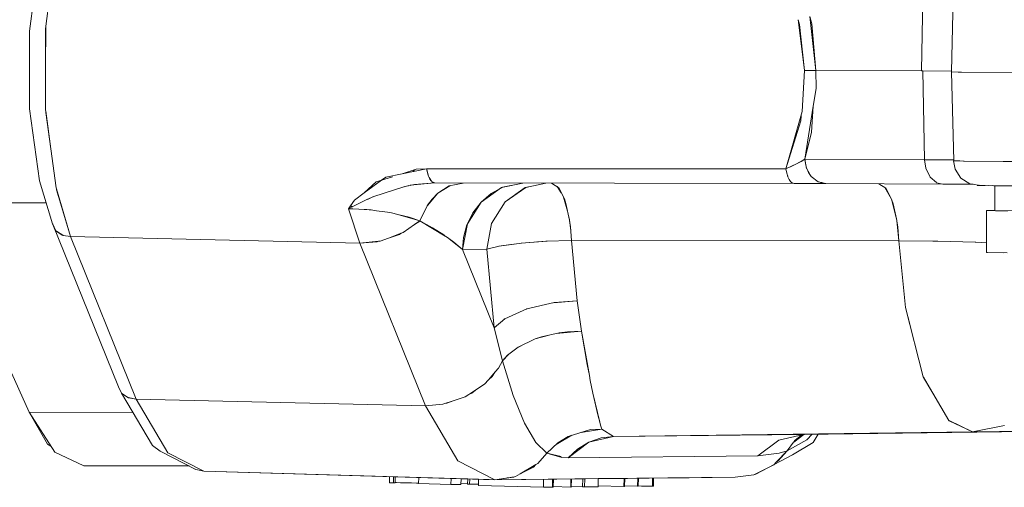
# Model space of a CAD drawing. Units: millimetres. Extents: x -9595 to -967, y 90 to 2945.
# Drawn here: x -5125 to -5095, y 845 to 859 of the extents above; entities that cross this region are included whole.
import ezdxf

# ---------------------------------------------------------------- set-up
doc = ezdxf.new("R2010")
doc.units = ezdxf.units.MM
doc.layers.add('1', color=7, linetype='Continuous', true_color=0xffffff)

msp = doc.modelspace()

# ---------------------------------------------------------------- linework, layer by layer
at = {"layer": '1', "color": 18, "linetype": 'Continuous', "lineweight": 13}
for p, q in [((-5097.083168, 869.996682), (-5097.295761, 857.429107)), ((-5097.295761, 857.429107), (-5097.083168, 869.996682)), ((-5096.065637, 869.966264), (-5096.394062, 857.397993)), ((-5124.026299, 860.811313), (-5124.321938, 858.626564)), ((-5123.665469, 859.956293), (-5123.828888, 858.785649)), ((-5101.032652, 858.969698), (-5100.847721, 857.444664)), ((-5100.998402, 858.828743), (-5101.032652, 858.969698)), ((-5100.495815, 857.443829), (-5100.683342, 859.075346)), ((-5100.683342, 859.075346), (-5100.617886, 858.857413)), ((-5123.828957, 858.748649), (-5123.833179, 858.717461)), ((-5123.833179, 858.717461), (-5123.831207, 857.548979)), ((-5123.828957, 858.748649), (-5123.831207, 857.548979)), ((-5123.828888, 858.785649), (-5123.828957, 858.748649)), ((-5100.998402, 858.828743), (-5100.847721, 857.444664)), ((-5100.617886, 858.857413), (-5100.495815, 857.443829)), ((-5124.321938, 858.626564), (-5124.318123, 856.276234)), ((-5123.831207, 857.548979), (-5123.833656, 856.243034)), ((-5100.847721, 857.444664), (-5100.91114, 856.20137)), ((-5100.650787, 857.444366), (-5100.847721, 857.444664)), ((-5100.650802, 857.444425), (-5100.650787, 857.444425)), ((-5100.650787, 857.444425), (-5100.495815, 857.443829)), ((-5100.65077, 857.444366), (-5100.650787, 857.444366)), ((-5100.588322, 857.444187), (-5100.590186, 857.444192)), ((-5100.495815, 857.443829), (-5100.588322, 857.444187)), ((-5100.492001, 856.899937), (-5100.495815, 857.443829)), ((-5100.495815, 857.443829), (-5097.295761, 857.429107)), ((-5097.295761, 857.429107), (-5100.495815, 857.443829)), ((-5097.295761, 857.429107), (-5097.257137, 857.430001)), ((-5097.295761, 857.429107), (-5097.292423, 857.429226)), ((-5097.292423, 857.429226), (-5097.270489, 857.433696)), ((-5097.270489, 857.433696), (-5097.25523, 857.428988)), ((-5097.257137, 857.430001), (-5097.25523, 857.428988)), ((-5097.204685, 854.742189), (-5097.25523, 857.428988)), ((-5097.204685, 854.742189), (-5097.25523, 857.428988)), ((-5097.25523, 857.428988), (-5096.393391, 857.423679)), ((-5096.094188, 857.386405), (-5096.394062, 857.397993)), ((-5096.39024, 857.397846), (-5096.320629, 854.711135)), ((-5096.097946, 857.38643), (-5096.188846, 857.390063)), ((-5096.094188, 857.386405), (-5096.097946, 857.38643)), ((-5096.091747, 857.386311), (-5096.094188, 857.386405)), ((-5094.53249, 857.376046), (-5096.091747, 857.386311)), ((-5100.57648, 856.366522), (-5100.492001, 856.899937)), ((-5124.318123, 856.276234), (-5124.014854, 854.106804)), ((-5100.831032, 854.759236), (-5100.57648, 856.366522)), ((-5100.57648, 856.366522), (-5100.636005, 855.571528)), ((-5123.833656, 856.243034), (-5123.828944, 856.20827)), ((-5123.828944, 856.20827), (-5123.674834, 855.071307)), ((-5123.828944, 856.20827), (-5123.828888, 856.174966)), ((-5123.828888, 856.174966), (-5123.674834, 855.071307)), ((-5100.91114, 856.20137), (-5101.410866, 854.468067)), ((-5100.948287, 856.072527), (-5100.959778, 855.915745)), ((-5100.959778, 855.915745), (-5101.410866, 854.468067)), ((-5100.636005, 855.571528), (-5100.831028, 854.759193)), ((-5123.674834, 855.071307), (-5123.514175, 853.886028)), ((-5101.088047, 854.61392), (-5101.410866, 854.468067)), ((-5101.244926, 854.538818), (-5101.36652, 854.486008)), ((-5101.244926, 854.538818), (-5101.090231, 854.612933)), ((-5101.088047, 854.61392), (-5100.831032, 854.759236)), ((-5101.088028, 854.61399), (-5101.088047, 854.613979)), ((-5100.947857, 854.688902), (-5101.086122, 854.615008)), ((-5100.947857, 854.688902), (-5100.831032, 854.759236)), ((-5100.831028, 854.759193), (-5100.831032, 854.759236)), ((-5100.818634, 854.627927), (-5100.831026, 854.759176)), ((-5097.204685, 854.742189), (-5100.831026, 854.759176)), ((-5100.831026, 854.759176), (-5097.204685, 854.742189)), ((-5100.778879, 854.47809), (-5100.83102, 854.759115)), ((-5100.781441, 854.483743), (-5100.818634, 854.627927)), ((-5097.167969, 854.489227), (-5097.204685, 854.742189)), ((-5097.204685, 854.742189), (-5096.321306, 854.737241)), ((-5097.166991, 854.487162), (-5097.204685, 854.742189)), ((-5096.321306, 854.737259), (-5097.204685, 854.742189)), ((-5097.166991, 854.487162), (-5097.167969, 854.489227)), ((-5096.316479, 854.710969), (-5096.333027, 854.710718)), ((-5096.333027, 854.710718), (-5096.139213, 854.703887)), ((-5096.282959, 854.457577), (-5096.333027, 854.710718)), ((-5096.316479, 854.710969), (-5096.320629, 854.711135)), ((-5096.139213, 854.703887), (-5096.316479, 854.710969)), ((-5096.031189, 854.699572), (-5096.139213, 854.703887)), ((-5096.013403, 854.699454), (-5096.031189, 854.699572)), ((-5094.824499, 854.691552), (-5096.013403, 854.699454)), ((-5096.013403, 854.699454), (-5096.008301, 854.699274)), ((-5096.008301, 854.699274), (-5094.824499, 854.691552)), ((-5095.86257, 854.698323), (-5095.862594, 854.698451)), ((-5095.862498, 854.698323), (-5095.862523, 854.698451)), ((-5095.439059, 854.695561), (-5095.439074, 854.695637)), ((-5094.479561, 854.68926), (-5094.824499, 854.691552)), ((-5113.817215, 854.06961), (-5113.319205, 854.227712)), ((-5113.52396, 854.218264), (-5113.656811, 854.120533)), ((-5113.52396, 854.218264), (-5113.034799, 854.318001)), ((-5113.034799, 854.318001), (-5112.293243, 854.4692)), ((-5113.034799, 854.318001), (-5112.605095, 854.454418)), ((-5112.6956, 854.387162), (-5112.672539, 854.433007)), ((-5112.683805, 854.389567), (-5112.657865, 854.437665)), ((-5112.293243, 854.4692), (-5112.605095, 854.454418)), ((-5112.381658, 854.465009), (-5112.386204, 854.450246)), ((-5101.410866, 854.46765), (-5112.29372, 854.468842)), ((-5112.293243, 854.4692), (-5101.410866, 854.468067)), ((-5112.293154, 854.468842), (-5112.293243, 854.4692)), ((-5112.245083, 854.277273), (-5112.293151, 854.468831)), ((-5112.288277, 854.449409), (-5112.231386, 854.24629)), ((-5112.231386, 854.24629), (-5112.245083, 854.277273)), ((-5112.231386, 854.24629), (-5112.225056, 854.223688)), ((-5112.225056, 854.223688), (-5112.212267, 854.203041)), ((-5112.212267, 854.203041), (-5112.142154, 854.089847)), ((-5112.190723, 854.154308), (-5112.212267, 854.203041)), ((-5108.563629, 854.468434), (-5108.563516, 854.468812)), ((-5108.554118, 854.468811), (-5108.554235, 854.468433)), ((-5108.239249, 854.468398), (-5108.239171, 854.468778)), ((-5108.195376, 854.468393), (-5108.195325, 854.468773)), ((-5107.227998, 854.468673), (-5107.228052, 854.468287)), ((-5101.410866, 854.468067), (-5101.36652, 854.486008)), ((-5101.410866, 854.468067), (-5101.369858, 854.290207)), ((-5101.410866, 854.46765), (-5101.409043, 854.460161)), ((-5101.369858, 854.290207), (-5101.362602, 854.269366)), ((-5101.362602, 854.269366), (-5101.360798, 854.261954)), ((-5101.362602, 854.269366), (-5101.352736, 854.241029)), ((-5101.360798, 854.261954), (-5101.354122, 854.243596)), ((-5101.354122, 854.243596), (-5101.352736, 854.241029)), ((-5101.352736, 854.241029), (-5101.347923, 854.227205)), ((-5101.347923, 854.227205), (-5101.307869, 854.142149)), ((-5100.778879, 854.47809), (-5100.781441, 854.483743)), ((-5100.722313, 854.353269), (-5100.776986, 854.473913)), ((-5100.641539, 854.237589), (-5100.772917, 854.464935)), ((-5100.640614, 854.236264), (-5100.722313, 854.353269)), ((-5100.638866, 854.233761), (-5100.640774, 854.236265)), ((-5100.638866, 854.233761), (-5100.43095, 854.074343)), ((-5100.434303, 854.0742), (-5100.638866, 854.233761)), ((-5097.038962, 854.218337), (-5097.166538, 854.484101)), ((-5097.040176, 854.219397), (-5097.165538, 854.484095)), ((-5097.038962, 854.218337), (-5097.040176, 854.219397)), ((-5097.038269, 854.216893), (-5096.84212, 854.047226)), ((-5096.843243, 854.047497), (-5097.037302, 854.216888)), ((-5096.107006, 854.18721), (-5096.282959, 854.457577)), ((-5124.014854, 854.106804), (-5123.619556, 852.799674)), ((-5113.656811, 854.120533), (-5114.180263, 853.735459)), ((-5114.180263, 853.735459), (-5113.817215, 854.06961)), ((-5113.919258, 853.614231), (-5112.952232, 853.934487)), ((-5112.786293, 853.968759), (-5113.013403, 853.914228)), ((-5112.84188, 853.955412), (-5112.952232, 853.934487)), ((-5112.929261, 853.934432), (-5112.926611, 853.939345)), ((-5112.922525, 853.936049), (-5112.920261, 853.940549)), ((-5112.04195, 854.038258), (-5112.786293, 853.968759)), ((-5112.772767, 853.968518), (-5112.783659, 853.966453)), ((-5112.658024, 853.990276), (-5112.757142, 853.971481)), ((-5112.04195, 854.038258), (-5112.658024, 853.990276)), ((-5112.524644, 854.000664), (-5112.527014, 853.992968)), ((-5112.15353, 854.100724), (-5112.190723, 854.154308)), ((-5112.142154, 854.089847), (-5112.15353, 854.100724)), ((-5112.140179, 854.086657), (-5112.125874, 854.073067)), ((-5112.124607, 854.073069), (-5112.138818, 854.086657)), ((-5112.123632, 854.072136), (-5112.042067, 854.038247)), ((-5112.116814, 854.065617), (-5112.123632, 854.072136)), ((-5112.04195, 854.038258), (-5112.116814, 854.065617)), ((-5112.04195, 854.038258), (-5101.157188, 854.021569)), ((-5101.157188, 854.021569), (-5112.04195, 854.038199)), ((-5111.584306, 853.952287), (-5111.947536, 853.731056)), ((-5111.606121, 853.947719), (-5111.947536, 853.731056)), ((-5111.180327, 854.036882), (-5111.606121, 853.947719)), ((-5110.021591, 853.898426), (-5110.641956, 853.458782)), ((-5109.374958, 854.034124), (-5110.021591, 853.898426)), ((-5110.020833, 853.895572), (-5110.015527, 853.898487)), ((-5110.011957, 853.900447), (-5109.993935, 853.910347)), ((-5109.993935, 853.910347), (-5109.378613, 854.03413)), ((-5109.286308, 853.905817), (-5109.906673, 853.466232)), ((-5109.906673, 853.466173), (-5109.301567, 853.899081)), ((-5109.20082, 853.923764), (-5109.301567, 853.899081)), ((-5108.680188, 854.033063), (-5109.286308, 853.905817)), ((-5108.503003, 854.032792), (-5108.290195, 853.894313)), ((-5108.339266, 853.926244), (-5108.21005, 853.738045)), ((-5108.290195, 853.894313), (-5108.118057, 853.558679)), ((-5101.266229, 854.082846), (-5101.307869, 854.142149)), ((-5101.271009, 854.089653), (-5101.267815, 854.083737)), ((-5101.267815, 854.083737), (-5101.266229, 854.082846)), ((-5101.233482, 854.05), (-5101.263046, 854.078313)), ((-5101.157188, 854.021569), (-5101.233482, 854.05)), ((-5101.157188, 854.021569), (-5100.797653, 854.020854)), ((-5101.157188, 854.021569), (-5100.615025, 854.020377)), ((-5100.797653, 854.020854), (-5100.193977, 854.018589)), ((-5100.615025, 854.020377), (-5100.193977, 854.018589)), ((-5100.430728, 854.074173), (-5100.425243, 854.069968)), ((-5100.193977, 854.018589), (-5100.429232, 854.073026)), ((-5100.193977, 854.018589), (-5100.425243, 854.069968)), ((-5100.351388, 854.055013), (-5100.357971, 854.055022)), ((-5100.322323, 854.048288), (-5100.327691, 854.048295)), ((-5100.193977, 854.018589), (-5096.654415, 854.002019)), ((-5100.193977, 854.018589), (-5096.654415, 854.002019)), ((-5098.58908, 854.011076), (-5098.378658, 853.877862)), ((-5098.408056, 853.897059), (-5098.208427, 853.545209)), ((-5096.84212, 854.047226), (-5096.843243, 854.047497)), ((-5096.654415, 854.002019), (-5096.841812, 854.04696)), ((-5096.654415, 854.002019), (-5096.840996, 854.046956)), ((-5096.654415, 854.002019), (-5095.736181, 853.996878)), ((-5095.835209, 854.014536), (-5096.107006, 854.18721)), ((-5095.575809, 853.968282), (-5095.835209, 854.014536)), ((-5095.612049, 853.965481), (-5095.538162, 853.966964)), ((-5095.368615, 853.961027), (-5095.612049, 853.965481)), ((-5095.575809, 853.968282), (-5095.283031, 853.95803)), ((-5095.283031, 853.95803), (-5093.884468, 853.948911)), ((-5095.107079, 853.956242), (-5095.161501, 853.957238)), ((-5094.265275, 853.951394), (-5095.107079, 853.956242)), ((-5095.078468, 853.956077), (-5095.078468, 853.202541)), ((-5123.505204, 853.856058), (-5123.514175, 853.886028)), ((-5123.073578, 852.414091), (-5123.505204, 853.856058)), ((-5123.505204, 853.856058), (-5123.501301, 853.828092)), ((-5123.501301, 853.828092), (-5123.073578, 852.414091)), ((-5123.471838, 853.730692), (-5123.446985, 853.66156)), ((-5114.180263, 853.735459), (-5114.474773, 853.518804)), ((-5113.890382, 853.623794), (-5114.098072, 853.535553)), ((-5114.084922, 853.535268), (-5113.919258, 853.614231)), ((-5112.268448, 853.355725), (-5111.947536, 853.731056)), ((-5112.12635, 853.548844), (-5111.947536, 853.731056)), ((-5110.641956, 853.458782), (-5110.336304, 853.722294)), ((-5110.336304, 853.722294), (-5110.042103, 853.883889)), ((-5108.144629, 853.610489), (-5108.018647, 853.184185)), ((-5098.378658, 853.877862), (-5098.208427, 853.546758)), ((-5098.254642, 853.636646), (-5098.258536, 853.633526)), ((-5098.252142, 853.622257), (-5098.248457, 853.624618)), ((-5124.331951, 847.098907), (-5127.190113, 853.441318)), ((-5124.331951, 847.098907), (-5127.190113, 853.441318)), ((-5123.812167, 853.436579), (-5127.190113, 853.441318)), ((-5123.812167, 853.436579), (-5127.190113, 853.441318)), ((-5114.654541, 853.25702), (-5114.598274, 853.350719)), ((-5114.542007, 853.31734), (-5114.654431, 853.25702)), ((-5114.598274, 853.350421), (-5114.654277, 853.257102)), ((-5114.542007, 853.316506), (-5114.653874, 853.257017)), ((-5114.474773, 853.518804), (-5114.598274, 853.350719)), ((-5114.570141, 853.333612), (-5114.598274, 853.350719)), ((-5114.598274, 853.350421), (-5114.54274, 853.316947)), ((-5114.570141, 853.333612), (-5114.542007, 853.3174)), ((-5114.098072, 853.535553), (-5114.542007, 853.31734)), ((-5114.542007, 853.3174), (-5114.538006, 853.319307)), ((-5112.491608, 852.891286), (-5112.268448, 853.355725)), ((-5112.491608, 852.891286), (-5112.271309, 853.350599)), ((-5112.271309, 853.350599), (-5112.26717, 853.35626)), ((-5112.262321, 853.362891), (-5112.12635, 853.548844)), ((-5112.070857, 853.586823), (-5112.089054, 853.586849)), ((-5112.070857, 853.586823), (-5112.089054, 853.586849)), ((-5110.641956, 853.458782), (-5111.056805, 852.800151)), ((-5110.890388, 853.134235), (-5110.641956, 853.458782)), ((-5110.464496, 853.584545), (-5110.496029, 853.58459)), ((-5110.464496, 853.584545), (-5110.496029, 853.58459)), ((-5109.906673, 853.466232), (-5110.321045, 852.807541)), ((-5110.321045, 852.807541), (-5109.906673, 853.466173)), ((-5108.118057, 853.558679), (-5108.069897, 853.414257)), ((-5108.069897, 853.414257), (-5107.958794, 852.915486)), ((-5098.208427, 853.546758), (-5098.15979, 853.402873)), ((-5098.208427, 853.545209), (-5098.048687, 852.902015)), ((-5098.15979, 853.402873), (-5098.05584, 852.94946)), ((-5114.654465, 853.256789), (-5114.654541, 853.25702)), ((-5114.522457, 853.256424), (-5114.654541, 853.25702)), ((-5114.654465, 853.256789), (-5114.654541, 853.25702)), ((-5114.654366, 853.256954), (-5114.654541, 853.256662)), ((-5114.654366, 853.256954), (-5114.654521, 853.25696)), ((-5114.313602, 852.213283), (-5114.654441, 853.256715)), ((-5114.313602, 852.213283), (-5114.654441, 853.256715)), ((-5114.345948, 853.245914), (-5114.522457, 853.256424)), ((-5114.136696, 853.238423), (-5114.345948, 853.245914)), ((-5114.03519, 853.22741), (-5114.345948, 853.245914)), ((-5114.106178, 853.236039), (-5114.136696, 853.238423)), ((-5114.03519, 853.22741), (-5114.106178, 853.236039)), ((-5113.967896, 853.223403), (-5114.03519, 853.22741)), ((-5113.804141, 853.199324), (-5113.967896, 853.223403)), ((-5113.552094, 853.168686), (-5113.804141, 853.199324)), ((-5113.473312, 853.150679), (-5113.804141, 853.199324)), ((-5113.552094, 853.168686), (-5113.473312, 853.150679)), ((-5113.351345, 853.132744), (-5113.473312, 853.150679)), ((-5113.161126, 853.079321), (-5113.351345, 853.132744)), ((-5113.161126, 853.079321), (-5112.814903, 853.000184)), ((-5112.491608, 852.891286), (-5113.161126, 853.079321)), ((-5112.910413, 853.008908), (-5112.905099, 853.0208)), ((-5112.905099, 853.0208), (-5112.910413, 853.008908)), ((-5112.491608, 852.891286), (-5112.814903, 853.000184)), ((-5111.041384, 852.824634), (-5110.890388, 853.134235)), ((-5095.331669, 851.932545), (-5095.331192, 853.202541)), ((-5095.078468, 853.208709), (-5095.331192, 853.202541)), ((-5095.331192, 853.202541), (-5094.708443, 853.193362)), ((-5095.328331, 853.202363), (-5095.324895, 853.202449)), ((-5095.06146, 853.198566), (-5095.328331, 853.202363)), ((-5095.324895, 853.202449), (-5095.078468, 853.208617)), ((-5094.479084, 853.19372), (-5095.078468, 853.202541)), ((-5094.688735, 853.193263), (-5095.06146, 853.198566)), ((-5094.950199, 853.196926), (-5094.950199, 853.196983)), ((-5094.949722, 853.196919), (-5094.949722, 853.196976)), ((-5123.615257, 852.790904), (-5123.619556, 852.799674)), ((-5123.615742, 852.779706), (-5123.615257, 852.790904)), ((-5123.615742, 852.779706), (-5121.627808, 847.865422)), ((-5123.518467, 852.591475), (-5123.615742, 852.779706)), ((-5123.517015, 852.590497), (-5123.615257, 852.790904)), ((-5112.656018, 852.776911), (-5112.998486, 852.538665)), ((-5112.491608, 852.891286), (-5112.656018, 852.776911)), ((-5112.526417, 852.860888), (-5112.656018, 852.776911)), ((-5112.526417, 852.860888), (-5112.491608, 852.891286)), ((-5111.726193, 852.433218), (-5112.491608, 852.891286)), ((-5112.112522, 852.682133), (-5112.491608, 852.891286)), ((-5111.056805, 852.800151), (-5111.20224, 852.022787)), ((-5111.170292, 852.392455), (-5111.067772, 852.770527)), ((-5111.067772, 852.770527), (-5111.058971, 852.788573)), ((-5111.054678, 852.797375), (-5111.053307, 852.800186)), ((-5110.321045, 852.807541), (-5110.466957, 852.030178)), ((-5107.921986, 852.598445), (-5107.973146, 852.979918)), ((-5107.958794, 852.915486), (-5107.93066, 852.708598)), ((-5107.93066, 852.708598), (-5107.898235, 852.296849)), ((-5098.05584, 852.94946), (-5098.04968, 852.906015)), ((-5098.049113, 852.902015), (-5098.049112, 852.902007)), ((-5098.048687, 852.902015), (-5097.988605, 852.287551)), ((-5098.047739, 852.892322), (-5098.021507, 852.707286)), ((-5098.021507, 852.707286), (-5097.988629, 852.287791)), ((-5123.517015, 852.590497), (-5123.518467, 852.591475)), ((-5123.328209, 852.463325), (-5123.516796, 852.590349)), ((-5123.311607, 852.460115), (-5123.501712, 852.580189)), ((-5123.41383, 852.524681), (-5123.41178, 852.519615)), ((-5123.41383, 852.524681), (-5123.41178, 852.519615)), ((-5123.311607, 852.460115), (-5123.328209, 852.463325)), ((-5123.300552, 852.453132), (-5123.311607, 852.460115)), ((-5123.300552, 852.453132), (-5123.073578, 852.414091)), ((-5121.085167, 847.499807), (-5123.073578, 852.414091)), ((-5114.313602, 852.213283), (-5123.073578, 852.414091)), ((-5114.313602, 852.213283), (-5123.073578, 852.414091)), ((-5123.073578, 852.414091), (-5121.085167, 847.499807)), ((-5113.058206, 852.516306), (-5113.448948, 852.370011)), ((-5113.112926, 852.480848), (-5113.448948, 852.370011)), ((-5113.152134, 852.467916), (-5113.145039, 852.483795)), ((-5113.145039, 852.483795), (-5113.152134, 852.467916)), ((-5113.058206, 852.516306), (-5113.112926, 852.480848)), ((-5112.998486, 852.538665), (-5113.058206, 852.516306)), ((-5112.112522, 852.682133), (-5111.771107, 852.465828)), ((-5111.726193, 852.433218), (-5111.771107, 852.465828)), ((-5111.703396, 852.419575), (-5111.726193, 852.433218)), ((-5111.659111, 852.384512), (-5111.703396, 852.419575)), ((-5107.922355, 852.603129), (-5107.92262, 852.603175)), ((-5113.743789, 852.272758), (-5114.313602, 852.213283)), ((-5113.786221, 852.258762), (-5114.313602, 852.213283)), ((-5112.325668, 847.298999), (-5114.313602, 852.213283)), ((-5114.313602, 852.213283), (-5112.325668, 847.298999)), ((-5113.743789, 852.272758), (-5113.786221, 852.258762)), ((-5113.695145, 852.277835), (-5113.743789, 852.272758)), ((-5113.448948, 852.370011), (-5113.695145, 852.277835)), ((-5111.20224, 852.022787), (-5111.659111, 852.384512)), ((-5111.467361, 852.245291), (-5111.659111, 852.384512)), ((-5111.20224, 852.022787), (-5111.467361, 852.245291)), ((-5111.20224, 852.022787), (-5111.170292, 852.392455)), ((-5110.466957, 852.030118), (-5110.087872, 852.127929)), ((-5110.104243, 852.123705), (-5109.671696, 852.185427)), ((-5110.087872, 852.127929), (-5109.417439, 852.220555)), ((-5109.42964, 852.218869), (-5108.637136, 852.277333)), ((-5108.67691, 852.276285), (-5109.417439, 852.220555)), ((-5108.946854, 852.254485), (-5108.946239, 852.256016)), ((-5108.946854, 852.254485), (-5108.946239, 852.256016)), ((-5107.898235, 852.296789), (-5108.67691, 852.276285)), ((-5107.898235, 852.296789), (-5107.898254, 852.297087)), ((-5097.98861, 852.287551), (-5107.898235, 852.296849)), ((-5107.898235, 852.296789), (-5107.727528, 850.469013)), ((-5107.898235, 852.296789), (-5097.988605, 852.287491)), ((-5107.727528, 850.469013), (-5107.898235, 852.296789)), ((-5107.831872, 852.296787), (-5107.831896, 852.296727)), ((-5107.831896, 852.296727), (-5107.831872, 852.296787)), ((-5098.888724, 852.288395), (-5098.888748, 852.288336)), ((-5098.888748, 852.288336), (-5098.888724, 852.288395)), ((-5098.883615, 852.28839), (-5098.88363, 852.288331)), ((-5098.817952, 852.288269), (-5098.817834, 852.288329)), ((-5098.785898, 852.288239), (-5098.785778, 852.288299)), ((-5097.998588, 852.389639), (-5097.996615, 852.38969)), ((-5097.98861, 852.287551), (-5097.988605, 852.287491)), ((-5097.988605, 852.287491), (-5097.784519, 850.266476)), ((-5097.988605, 852.287491), (-5097.784519, 850.268562)), ((-5097.988605, 852.287491), (-5096.953392, 852.279444)), ((-5096.953392, 852.279444), (-5096.805096, 852.277239)), ((-5096.805096, 852.277239), (-5095.672607, 852.247913)), ((-5095.672607, 852.247913), (-5095.65115, 852.247019)), ((-5095.65115, 852.247019), (-5095.331559, 852.224547)), ((-5095.65115, 852.247019), (-5095.331557, 852.230053)), ((-5110.466957, 852.030178), (-5111.20224, 852.022787)), ((-5110.466957, 852.030178), (-5111.20224, 852.022787)), ((-5110.245705, 849.657496), (-5111.20224, 852.022787)), ((-5111.20224, 852.022787), (-5110.245705, 849.657496)), ((-5110.466957, 852.030118), (-5110.466953, 852.030199)), ((-5110.466957, 852.030178), (-5110.245705, 849.657496)), ((-5110.245705, 849.657496), (-5110.466957, 852.030118)), ((-5095.331669, 851.932545), (-5094.708443, 851.923366)), ((-5095.316887, 851.931711), (-5095.302951, 851.932122)), ((-5094.801627, 851.924739), (-5095.316887, 851.931711)), ((-5109.259605, 850.226005), (-5108.428001, 850.416203)), ((-5107.727528, 850.469013), (-5108.443224, 850.412721)), ((-5108.428001, 850.416203), (-5107.727528, 850.469013)), ((-5107.727528, 850.469013), (-5107.594013, 849.54985)), ((-5107.594013, 849.54985), (-5107.727528, 850.469013)), ((-5097.814515, 850.563518), (-5097.814337, 850.563533)), ((-5097.814486, 850.563232), (-5097.814308, 850.563248)), ((-5097.791796, 850.340551), (-5097.791934, 850.3399)), ((-5097.791934, 850.3399), (-5097.791796, 850.340551)), ((-5109.921932, 849.931379), (-5109.259605, 850.226005)), ((-5109.251499, 850.228687), (-5109.264824, 850.223683)), ((-5097.784519, 850.268562), (-5097.245693, 848.167439)), ((-5097.784519, 850.266476), (-5097.644656, 849.723175)), ((-5110.245705, 849.657496), (-5109.921932, 849.931379)), ((-5109.909516, 849.936902), (-5109.94348, 849.913152)), ((-5109.992504, 848.660489), (-5110.245705, 849.657496)), ((-5109.992504, 848.660489), (-5110.245705, 849.657496)), ((-5109.004498, 849.316795), (-5108.576299, 849.436059)), ((-5108.276844, 849.504967), (-5108.813286, 849.381526)), ((-5108.367106, 849.484197), (-5107.594013, 849.54985)), ((-5108.017921, 849.536677), (-5108.276844, 849.504967)), ((-5107.594013, 849.54985), (-5108.017921, 849.536677)), ((-5107.594013, 849.54985), (-5107.360614, 848.214219)), ((-5107.594013, 849.54985), (-5107.424736, 848.543366)), ((-5109.561042, 849.037812), (-5109.379516, 849.137553)), ((-5109.004498, 849.316795), (-5109.512806, 849.073847)), ((-5108.813286, 849.381526), (-5109.004498, 849.316795)), ((-5109.992504, 848.660489), (-5109.810164, 848.851704)), ((-5109.836578, 848.831971), (-5109.992504, 848.660489)), ((-5109.512806, 849.073847), (-5109.836578, 848.831971)), ((-5109.992504, 848.660489), (-5110.110283, 848.438223)), ((-5109.994488, 848.656746), (-5109.992027, 848.660548)), ((-5109.992504, 848.660489), (-5109.669685, 847.603579)), ((-5107.360614, 848.214219), (-5107.424736, 848.543366)), ((-5110.209774, 848.323996), (-5110.418115, 848.084799)), ((-5110.304356, 848.17781), (-5110.209774, 848.323996)), ((-5110.110283, 848.438223), (-5110.209774, 848.323996)), ((-5110.538483, 847.946604), (-5110.772973, 847.794662)), ((-5110.418115, 848.084799), (-5110.538483, 847.946604)), ((-5110.418115, 848.084799), (-5110.304356, 848.17781)), ((-5107.360614, 848.214219), (-5107.33366, 848.059972)), ((-5107.33366, 848.059972), (-5107.256913, 847.681779)), ((-5097.245693, 848.167439), (-5097.242966, 848.162796)), ((-5097.242966, 848.162796), (-5097.240448, 848.153015)), ((-5097.242966, 848.162796), (-5096.957559, 847.676914)), ((-5097.240448, 848.153015), (-5096.957559, 847.676914)), ((-5121.530056, 847.677191), (-5121.627808, 847.865422)), ((-5120.595932, 846.091231), (-5121.530056, 847.677191)), ((-5121.340275, 847.549041), (-5121.530056, 847.677191)), ((-5111.015419, 847.637564), (-5111.124992, 847.566565)), ((-5110.772973, 847.794662), (-5111.015419, 847.637564)), ((-5111.015419, 847.637564), (-5110.916138, 847.677608)), ((-5110.916138, 847.677608), (-5110.772973, 847.794662)), ((-5110.882777, 847.704885), (-5110.863269, 847.736153)), ((-5110.784438, 847.787233), (-5110.786135, 847.7839)), ((-5107.256861, 847.681659), (-5107.105255, 847.022434)), ((-5107.256446, 847.679851), (-5107.041097, 846.801323)), ((-5096.957559, 847.676914), (-5096.47274, 846.851547)), ((-5121.326247, 847.546334), (-5121.340275, 847.549041)), ((-5121.326247, 847.546334), (-5121.31691, 847.540339)), ((-5121.085167, 847.499807), (-5121.326247, 847.546334)), ((-5121.31691, 847.540339), (-5121.085167, 847.499807)), ((-5121.267996, 847.531784), (-5121.270377, 847.535551)), ((-5112.325668, 847.298999), (-5121.085167, 847.499807)), ((-5120.127678, 845.87415), (-5121.085167, 847.499807)), ((-5121.085167, 847.499807), (-5120.127678, 845.87415)), ((-5121.085167, 847.499807), (-5112.325668, 847.298999)), ((-5111.79781, 847.344478), (-5112.325668, 847.298999)), ((-5111.739868, 847.363603), (-5111.79781, 847.344478)), ((-5111.490937, 847.445772), (-5111.739868, 847.363603)), ((-5111.739868, 847.363603), (-5111.677647, 847.370465)), ((-5111.677647, 847.370465), (-5111.490937, 847.445772)), ((-5111.586105, 847.407387), (-5111.582452, 847.415564)), ((-5111.582452, 847.415564), (-5111.586105, 847.407387)), ((-5111.124992, 847.566565), (-5111.490937, 847.445772)), ((-5109.669685, 847.603579), (-5109.324455, 846.765776)), ((-5107.228494, 847.558309), (-5107.226643, 847.558268)), ((-5107.228494, 847.558309), (-5107.226643, 847.558268)), ((-5123.770237, 846.137424), (-5124.331951, 847.098907)), ((-5121.186822, 847.094446), (-5124.331951, 847.098907)), ((-5124.331951, 847.098907), (-5121.186822, 847.094446)), ((-5123.549938, 845.890124), (-5124.331951, 847.098907)), ((-5112.325668, 847.298999), (-5111.342907, 845.630963)), ((-5112.325668, 847.298999), (-5111.342907, 845.630963)), ((-5108.979225, 846.182724), (-5109.324455, 846.765776)), ((-5107.105255, 847.022434), (-5107.041097, 846.801323)), ((-5107.041097, 846.801323), (-5107.019424, 846.712907)), ((-5096.464937, 846.847832), (-5096.47274, 846.851547)), ((-5096.467696, 846.852476), (-5096.459389, 846.838494)), ((-5095.750332, 846.507569), (-5096.464937, 846.847832)), ((-5096.459389, 846.838494), (-5095.750332, 846.507569)), ((-5107.330799, 846.57683), (-5108.003616, 846.368034)), ((-5106.980801, 846.593519), (-5107.60743, 846.490983)), ((-5107.330799, 846.57683), (-5106.980801, 846.593519)), ((-5107.019424, 846.712907), (-5106.980801, 846.593519)), ((-5106.980801, 846.593519), (-5106.626034, 846.371611)), ((-5106.980801, 846.593519), (-5106.626034, 846.371611)), ((-5095.750332, 846.507569), (-5106.626034, 846.371611)), ((-5095.750332, 846.507569), (-5106.626034, 846.371611)), ((-5089.995384, 846.565505), (-5100.871563, 846.429546)), ((-5100.871563, 846.429546), (-5089.995384, 846.565505)), ((-5100.583553, 846.189697), (-5100.4252, 846.435126)), ((-5095.750332, 846.507569), (-5094.781399, 846.699675)), ((-5089.995384, 846.565505), (-5095.750332, 846.507569)), ((-5095.750332, 846.507569), (-5089.995384, 846.565505)), ((-5123.770237, 846.137424), (-5123.671339, 846.077778)), ((-5108.979225, 846.182724), (-5108.653069, 845.858772)), ((-5108.653069, 845.858772), (-5108.317852, 846.17277)), ((-5107.892368, 846.402558), (-5108.367716, 846.126062)), ((-5108.003616, 846.368034), (-5108.317852, 846.17277)), ((-5107.379913, 846.196671), (-5108.006954, 845.719119)), ((-5107.379913, 846.196671), (-5107.723236, 845.986624)), ((-5106.626034, 846.371611), (-5107.379913, 846.196671)), ((-5107.001781, 846.327146), (-5107.379913, 846.196671)), ((-5106.626034, 846.371611), (-5107.001781, 846.327146)), ((-5106.626034, 846.371611), (-5100.871563, 846.429546)), ((-5100.871563, 846.429546), (-5106.626034, 846.371611)), ((-5101.625443, 846.254547), (-5102.252483, 845.776995)), ((-5100.871563, 846.429546), (-5101.625443, 846.254547)), ((-5101.373672, 845.932027), (-5100.773811, 846.265514)), ((-5101.173058, 846.196162), (-5101.373672, 845.932027)), ((-5101.211548, 845.814248), (-5100.583553, 846.189697)), ((-5100.868718, 846.427328), (-5101.170915, 846.198984)), ((-5100.871037, 846.427069), (-5101.170694, 846.199274)), ((-5101.135731, 846.245309), (-5101.170694, 846.199274)), ((-5100.92444, 846.417272), (-5101.135731, 846.245309)), ((-5100.845966, 846.429866), (-5100.892604, 846.424662)), ((-5100.773811, 846.265514), (-5100.612946, 846.432779)), ((-5122.67828, 845.478852), (-5123.549938, 845.890124)), ((-5120.364666, 845.923741), (-5120.595932, 846.091231)), ((-5119.281769, 845.369835), (-5120.364666, 845.923741)), ((-5119.038582, 845.317145), (-5120.127678, 845.87415)), ((-5120.127678, 845.87415), (-5119.038582, 845.317145)), ((-5108.653069, 845.858772), (-5108.923435, 845.552881)), ((-5108.212774, 845.763605), (-5108.653069, 845.858772)), ((-5108.192444, 845.726748), (-5108.653069, 845.858772)), ((-5107.723236, 845.986624), (-5108.006954, 845.719119)), ((-5101.607323, 845.866521), (-5102.252483, 845.776995)), ((-5101.703507, 845.59085), (-5101.373672, 845.932027)), ((-5101.644039, 845.626135), (-5101.373672, 845.932027)), ((-5101.607323, 845.866521), (-5101.373672, 845.932027)), ((-5111.342907, 845.630963), (-5110.225677, 845.059534)), ((-5111.342907, 845.630963), (-5110.225677, 845.059534)), ((-5108.923435, 845.552881), (-5108.982847, 845.517654)), ((-5108.192444, 845.726748), (-5108.006954, 845.719119)), ((-5108.006954, 845.719119), (-5102.252483, 845.776995)), ((-5102.252483, 845.776995), (-5108.006954, 845.719119)), ((-5102.318287, 845.226069), (-5101.211548, 845.814248)), ((-5101.777554, 845.514258), (-5101.703507, 845.59085)), ((-5101.703507, 845.59085), (-5101.644039, 845.626135)), ((-5119.486146, 845.474375), (-5122.67828, 845.478852)), ((-5119.486146, 845.474375), (-5122.67828, 845.478852)), ((-5119.307041, 845.38116), (-5119.314176, 845.386412)), ((-5119.301174, 845.379761), (-5119.307041, 845.38116)), ((-5119.038582, 845.317145), (-5119.281769, 845.369835)), ((-5119.038582, 845.317145), (-5112.47015, 845.125099)), ((-5119.038582, 845.317145), (-5110.225677, 845.059534)), ((-5108.982847, 845.517654), (-5109.460908, 845.234196)), ((-5109.460908, 845.234196), (-5109.05695, 845.441003)), ((-5109.449435, 845.240999), (-5109.447715, 845.24095)), ((-5109.449435, 845.240999), (-5109.447715, 845.24095)), ((-5109.409871, 845.260324), (-5109.416514, 845.260519)), ((-5109.416514, 845.260519), (-5109.409871, 845.260324)), ((-5109.408273, 845.261143), (-5109.415123, 845.261344)), ((-5109.408273, 845.261143), (-5109.415123, 845.261344)), ((-5109.317818, 845.319039), (-5109.296406, 845.318413)), ((-5109.317808, 845.319045), (-5109.296394, 845.318419)), ((-5109.05695, 845.441003), (-5108.982847, 845.517654)), ((-5102.375507, 845.20789), (-5102.180766, 845.307668)), ((-5102.318287, 845.226069), (-5102.180766, 845.307668)), ((-5102.180766, 845.307668), (-5101.777554, 845.514258)), ((-5113.422871, 844.972451), (-5113.417546, 844.972499)), ((-5113.417599, 844.970328), (-5113.422871, 844.972451)), ((-5113.413147, 845.15267), (-5113.417625, 844.969233)), ((-5113.295555, 844.962736), (-5113.417625, 844.969233)), ((-5113.414288, 844.968994), (-5113.414461, 844.969064)), ((-5113.295555, 844.962736), (-5113.414288, 844.968994)), ((-5113.295555, 844.962736), (-5113.291005, 845.149099)), ((-5113.291005, 845.149099), (-5113.295555, 844.962736)), ((-5113.295555, 844.962736), (-5113.243103, 844.961901)), ((-5113.243103, 844.961901), (-5113.295555, 844.962736)), ((-5113.243103, 844.961901), (-5113.23857, 845.147566)), ((-5113.243103, 844.961901), (-5113.23857, 845.147566)), ((-5113.242877, 844.971158), (-5113.204276, 844.970866)), ((-5113.241673, 844.971378), (-5113.242872, 844.971375)), ((-5113.041401, 844.968637), (-5113.241673, 844.971378)), ((-5113.086135, 844.969249), (-5112.997583, 844.967729)), ((-5112.785339, 844.963332), (-5113.041401, 844.968637)), ((-5112.84488, 844.964565), (-5112.745365, 844.962286)), ((-5112.530811, 844.956673), (-5112.785339, 844.963332)), ((-5112.595812, 844.958373), (-5112.530813, 844.956564)), ((-5112.531185, 844.941338), (-5112.526659, 845.126751)), ((-5112.531185, 844.941338), (-5112.526659, 845.126751)), ((-5112.47015, 845.125099), (-5111.04393, 845.083435)), ((-5111.556053, 844.914158), (-5111.551559, 845.098264)), ((-5111.556053, 844.914158), (-5111.551559, 845.098264)), ((-5111.252308, 844.917257), (-5111.247781, 845.08939)), ((-5111.247781, 845.08939), (-5111.252308, 844.917257)), ((-5111.049652, 844.921668), (-5111.045398, 845.083478)), ((-5111.049652, 844.921668), (-5111.045398, 845.083478)), ((-5110.399723, 845.0646), (-5111.04393, 845.083435)), ((-5110.98814, 844.91988), (-5110.98419, 845.081689)), ((-5110.98814, 844.91988), (-5110.98419, 845.081689)), ((-5110.722542, 844.887455), (-5110.71799, 845.073905)), ((-5110.722542, 844.887455), (-5110.71799, 845.073905)), ((-5110.225677, 845.059534), (-5110.399723, 845.0646)), ((-5109.628753, 845.148267), (-5110.225677, 845.059534)), ((-5110.225677, 845.059534), (-5109.65538, 845.134636)), ((-5107.804875, 845.083893), (-5110.225677, 845.059534)), ((-5108.344555, 845.078428), (-5110.225677, 845.059534)), ((-5109.806244, 845.114769), (-5109.84624, 845.115938)), ((-5109.84624, 845.115938), (-5109.806244, 845.114769)), ((-5109.841536, 845.116637), (-5109.801057, 845.115452)), ((-5109.801057, 845.115452), (-5109.841536, 845.116637)), ((-5109.654149, 845.135266), (-5109.707306, 845.13659)), ((-5109.654149, 845.135266), (-5109.707306, 845.13659)), ((-5109.702467, 845.13731), (-5109.65258, 845.136069)), ((-5109.65258, 845.136069), (-5109.702467, 845.13731)), ((-5109.65538, 845.134636), (-5109.628753, 845.148267)), ((-5109.59816, 845.152815), (-5109.628753, 845.148267)), ((-5109.460908, 845.234196), (-5109.59816, 845.152815)), ((-5109.45951, 845.234912), (-5109.4597, 845.234912)), ((-5109.459681, 845.234924), (-5109.459488, 845.234923)), ((-5109.45709, 845.23646), (-5109.456491, 845.236457)), ((-5109.449137, 845.240222), (-5109.450673, 845.240265)), ((-5109.449137, 845.240222), (-5109.450673, 845.240265)), ((-5108.753204, 844.829877), (-5108.746776, 845.074388)), ((-5108.746776, 845.074388), (-5108.753204, 844.829877)), ((-5108.47353, 845.077133), (-5108.4795, 844.832619)), ((-5108.47353, 845.077133), (-5108.4795, 844.832619)), ((-5108.450187, 845.077367), (-5108.456135, 844.833811)), ((-5107.804298, 845.083852), (-5108.344555, 845.078428)), ((-5107.920876, 845.082682), (-5107.926846, 844.838162)), ((-5107.926846, 844.838162), (-5107.920876, 845.082682)), ((-5107.905141, 845.08284), (-5107.91111, 844.838341)), ((-5107.91111, 844.838341), (-5107.905141, 845.08284)), ((-5104.988248, 845.112236), (-5107.804796, 845.083894)), ((-5107.486248, 845.087071), (-5107.804298, 845.083852)), ((-5107.568264, 844.844182), (-5107.562353, 845.086301)), ((-5107.562353, 845.086301), (-5107.568264, 844.844182)), ((-5107.507229, 844.842394), (-5107.501259, 845.086919)), ((-5107.507229, 844.842394), (-5107.501259, 845.086919)), ((-5107.486248, 845.087071), (-5107.475281, 845.08719)), ((-5107.475281, 845.08719), (-5107.090473, 845.091065)), ((-5107.095718, 844.846566), (-5107.08929, 845.091076)), ((-5107.08929, 845.091076), (-5107.095718, 844.846566)), ((-5107.090473, 845.091065), (-5107.046127, 845.091482)), ((-5107.046127, 845.091482), (-5106.901169, 845.092972)), ((-5106.755733, 845.094402), (-5106.901169, 845.092972)), ((-5106.755733, 845.094402), (-5106.392384, 845.098098)), ((-5106.204987, 845.099946), (-5106.392384, 845.098098)), ((-5106.313705, 844.855626), (-5106.307766, 845.098932)), ((-5106.313705, 844.855626), (-5106.307766, 845.098932)), ((-5106.291294, 844.855865), (-5106.284898, 845.099158)), ((-5106.291294, 844.855865), (-5106.284898, 845.099158)), ((-5106.204987, 845.099946), (-5105.638504, 845.105668)), ((-5105.902195, 844.859739), (-5105.896255, 845.103064)), ((-5105.902195, 844.859739), (-5105.896255, 845.103064)), ((-5105.88026, 844.859977), (-5105.874321, 845.103286)), ((-5105.88026, 844.859977), (-5105.874321, 845.103286)), ((-5105.55315, 845.106502), (-5105.638504, 845.105668)), ((-5104.987144, 845.112224), (-5105.55315, 845.106502)), ((-5105.444661, 845.107599), (-5105.45063, 844.863077)), ((-5105.444661, 845.107599), (-5105.45063, 844.863077)), ((-5105.414184, 845.107907), (-5105.420113, 844.865044)), ((-5102.945805, 845.132788), (-5104.988243, 845.112236)), ((-5104.68626, 845.115264), (-5104.987144, 845.112224)), ((-5104.68626, 845.115264), (-5104.333401, 845.118781)), ((-5104.333401, 845.118781), (-5102.945805, 845.132788)), ((-5102.945805, 845.132788), (-5102.375507, 845.20789)), ((-5102.34891, 845.221517), (-5102.318287, 845.226069)), ((-5112.531185, 844.941338), (-5111.556053, 844.914158)), ((-5112.531185, 844.941338), (-5111.556053, 844.914158)), ((-5111.252308, 844.917257), (-5111.556053, 844.914158)), ((-5111.556053, 844.914158), (-5111.252308, 844.917257)), ((-5111.049299, 844.935113), (-5111.251711, 844.939957)), ((-5111.251711, 844.939957), (-5111.049299, 844.935113)), ((-5111.049652, 844.921668), (-5110.98814, 844.91988)), ((-5111.049652, 844.921668), (-5110.98814, 844.91988)), ((-5110.721684, 844.922588), (-5110.98814, 844.91988)), ((-5110.98814, 844.91988), (-5110.721684, 844.922588)), ((-5110.722542, 844.887455), (-5108.753204, 844.829877)), ((-5110.722542, 844.887455), (-5108.753204, 844.829877)), ((-5108.753204, 844.829877), (-5108.4795, 844.832619)), ((-5108.753204, 844.829877), (-5108.4795, 844.832619)), ((-5108.456135, 844.833811), (-5108.4795, 844.832619)), ((-5108.4795, 844.832619), (-5108.456612, 844.833513)), ((-5108.456612, 844.833513), (-5108.458429, 844.833694)), ((-5108.455706, 844.851352), (-5107.926846, 844.838162)), ((-5107.926846, 844.838162), (-5108.455706, 844.851352)), ((-5107.91111, 844.838341), (-5107.926846, 844.838162)), ((-5107.926846, 844.838162), (-5107.91111, 844.838341)), ((-5107.568077, 844.851844), (-5107.910536, 844.861853)), ((-5107.910536, 844.861853), (-5107.568077, 844.851844)), ((-5107.507229, 844.842394), (-5107.568264, 844.844182)), ((-5107.568264, 844.844182), (-5107.507229, 844.842394)), ((-5107.095718, 844.846566), (-5107.507229, 844.842394)), ((-5107.507229, 844.842394), (-5107.095718, 844.846566)), ((-5106.313705, 844.855626), (-5107.09488, 844.878459)), ((-5107.09488, 844.878459), (-5106.313705, 844.855626)), ((-5106.313705, 844.855626), (-5106.291294, 844.855865)), ((-5106.291294, 844.855865), (-5106.313705, 844.855626)), ((-5106.290893, 844.871113), (-5105.902195, 844.859739)), ((-5105.902195, 844.859739), (-5106.290893, 844.871113)), ((-5105.88026, 844.859977), (-5105.902195, 844.859739)), ((-5105.88026, 844.859977), (-5105.902195, 844.859739)), ((-5105.778217, 844.866951), (-5105.880036, 844.869173)), ((-5105.880036, 844.869164), (-5105.778217, 844.866954)), ((-5105.560303, 844.863554), (-5105.778217, 844.866951)), ((-5105.777807, 844.866945), (-5105.775356, 844.866892)), ((-5105.775356, 844.866892), (-5105.564117, 844.863613)), ((-5105.45063, 844.863077), (-5105.560303, 844.863554)), ((-5105.560302, 844.863595), (-5105.45063, 844.863077)), ((-5105.420113, 844.865044), (-5105.45063, 844.863077)), ((-5105.45063, 844.863077), (-5105.447769, 844.863136)), ((-5105.447769, 844.863136), (-5105.441414, 844.863671))]:
    msp.add_line(p, q, dxfattribs=at)

doc.saveas('drawing.dxf')
